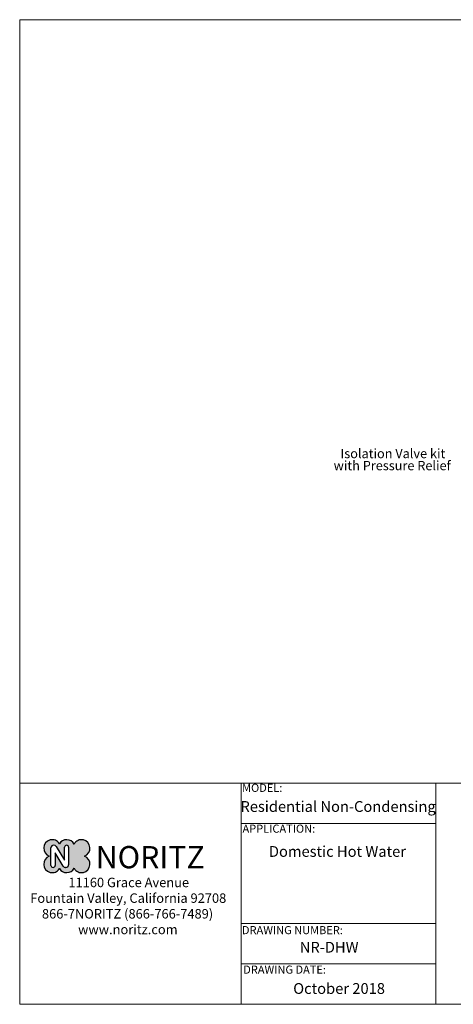
# Model space of a CAD drawing. Units: inches. Extents: x 0.1 to 10.9, y 0.2 to 8.3.
# Drawn here: x 0.1 to 3.7, y 0.2 to 8.3 of the extents above; entities that cross this region are included whole.
import ezdxf

# ---------------------------------------------------------------- set-up
doc = ezdxf.new("R2010")
doc.units = ezdxf.units.IN
doc.header["$MEASUREMENT"] = 0
doc.layers.add('SLD-0', color=179, linetype='Continuous')
doc.styles.add('SLDTEXTSTYLE0', font='TXT', dxfattribs={"width": 0.6381856540084389})

# ---------------------------------------------------------------- blocks, each defined once
blk = doc.blocks.new('SW_NOTE_1')
at = {"layer": 'SLD-0', "color": 0, "char_height": 0.07777777777777777, "attachment_point": 2, "style": 'SLDTEXTSTYLE0'}
for s, insert in [('11160 Grace Avenue', (0.5243128809188935, 0.1002608242044861)), ('Fountain Valley, California 92708', (0.5202685080200187, -0.02885028512629472)), ('866-7NORITZ (866-766-7489)', (0.5143929522419947, -0.1579613944570756)), ('www.noritz.com', (0.5168864800621462, -0.2870725037878565))]:
    blk.add_mtext(s, dxfattribs=dict(at, insert=insert))
blk = doc.blocks.new('SW_NOTE_2')
at = {"layer": 'SLD-0', "color": 0, "insert": (0.5684481950304735, 0.1145837990908413), "char_height": 0.08888888888888889, "attachment_point": 2, "style": 'SLDTEXTSTYLE0'}
blk.add_mtext('Domestic Hot Water', dxfattribs=at)
blk = doc.blocks.new('SW_NOTE_9')
at = {"layer": 'SLD-0', "color": 0, "char_height": 0.0769470675920361, "attachment_point": 2, "style": 'SLDTEXTSTYLE0'}
for s, insert in [('Isolation Valve kit', (0.4312038993488311, 0.09918998250294653)), ('with Pressure Relief', (0.4251818977843359, -0.0001999835023515679))]:
    blk.add_mtext(s, dxfattribs=dict(at, insert=insert))

msp = doc.modelspace()

# ---------------------------------------------------------------- hatches: boundary and pattern name
at = {"linetype": 'Continuous'}
h = msp.add_hatch(color=179, dxfattribs=at)
edge = h.paths.add_edge_path(flags=0)
edge.add_arc((0.6512276175316932, 1.488806938940506), 0.07018208163249408, 290.806925875088, 510.4906853913286)
edge.add_arc((0.5290721067974917, 1.488806938940505), 0.07018208163249436, 29.50931460867233, 148.0509230495064)
edge.add_arc((0.4099704838316405, 1.488806938940505), 0.07018208163249363, 31.94907695049412, 249.1930741249138)
edge.add_arc((0.4099704838316404, 1.357596941177462), 0.0701820816324937, 110.8069258750869, 328.0509230495071)
edge.add_arc((0.5290721067974917, 1.357596941177462), 0.07018208163249423, 211.9490769504941, 330.4906853913288)
edge.add_arc((0.6512276175316933, 1.357596941177462), 0.07018208163249412, 209.5093146086728, 429.1930741249137)
edge = h.paths.add_edge_path(flags=0)
edge.add_line((0.52828703081002, 1.513016477135228), (0.5286592486863936, 1.513014790226363))
edge.add_arc((0.5285837153474489, 1.496348294719133), 0.01666666666666705, 1.4779288903810084e-12, 89.74033461907118, ccw=False)
edge.add_line((0.5452503820141158, 1.496348294719134), (0.5452503820141158, 1.352862004923857))
edge.add_arc((0.5230281597918943, 1.352862004923856), 0.02222222222222156, -89.99999999999937, 9.094947017729282e-13, ccw=False)
edge.add_line((0.5230281597918949, 1.330639782701635), (0.5200156146326643, 1.330639782701635))
edge.add_arc((0.5200156146326648, 1.352862004923856), 0.0222222222222211, 211.5083171751565, 269.99999999999886, ccw=False)
edge.add_line((0.5010697411129601, 1.341248175362978), (0.4342545560509229, 1.450245129274296))
edge.add_line((0.4342545560509229, 1.450245129274296), (0.4342545560509229, 1.347306449368302))
edge.add_arc((0.417587889384256, 1.347306449368302), 0.016666666666667, 269.99999999999864, 359.99999999999847, ccw=False)
edge.add_line((0.4175878893842556, 1.330639782701635), (0.4165065983306672, 1.330639782701635))
edge.add_arc((0.4165065983306669, 1.347306449368302), 0.01666666666666703, 180, 270.00000000000114, ccw=False)
edge.add_line((0.3998399316639998, 1.347306449368302), (0.3998399316639999, 1.491502530701061))
edge.add_arc((0.4220621538862223, 1.491502530701061), 0.0222222222222223, 89.84366857567369, 179.9999999999986, ccw=False)
edge.add_line((0.4221227871016298, 1.513724670204426), (0.4235898036204541, 1.51372066744274))
edge.add_arc((0.4235291704050471, 1.491498527939374), 0.02222222222222251, 31.55108258586381, 89.843668575675, ccw=False)
edge.add_line((0.4424663701179712, 1.503126495411236), (0.5115448308044076, 1.390625956598581))
edge.add_line((0.5115448308044076, 1.390625956598581), (0.5115448308044076, 1.496349981627998))
edge.add_arc((0.5282114974710745, 1.496349981627998), 0.01666666666666684, 89.7403346190685, 180, ccw=False)

# ---------------------------------------------------------------- linework, layer by layer
at = {"layer": 'SLD-0', "lineweight": 18}
for p, q in [((0.1437063999724286, 8.316144559803917), (0.1416025974830985, 0.2024253403678758)), ((0.1437063999724286, 8.316144559803917), (10.86807556053417, 8.316144559803917)), ((10.86807556053417, 2.024687168936704), (0.1421029872917264, 2.024766887386616)), ((1.968685771049548, 2.024705868237247), (1.968685771049548, 0.2026653930775618)), ((1.968685771049548, 2.024705868237247), (1.968685771049548, 1.691372534875705)), ((3.573070587719276, 2.024740921569604), (3.573070587719276, 0.2027004464099187)), ((1.968685771049548, 1.691372534875705), (3.573070587719276, 1.69139340758346)), ((0.3998399316639999, 1.347306449368302), (0.3998399316639999, 1.491502530701061)), ((0.4221227871016298, 1.513724670204426), (0.4235898036204541, 1.51372066744274)), ((0.4424663701179712, 1.503126495411236), (0.5115448308044076, 1.390625956598581)), ((0.5115448308044076, 1.390625956598581), (0.5115448308044076, 1.496349981627998)), ((0.52828703081002, 1.513016477135228), (0.5286592486863936, 1.513014790226363)), ((0.5452503820141158, 1.496348294719134), (0.5452503820141158, 1.352862004923857)), ((0.5010697411129601, 1.341248175362978), (0.4342545560509229, 1.450245129274296)), ((0.4342545560509229, 1.450245129274296), (0.4342545560509229, 1.347306449368302)), ((0.4175878893842556, 1.330639782701635), (0.4165065983306672, 1.330639782701635)), ((0.5230281597918949, 1.330639782701635), (0.5200156146326643, 1.330639782701635)), ((1.968820726509973, 0.8692631622229486), (3.573070587719276, 0.8692840331749627)), ((1.968685771049548, 0.5358137440978399), (3.573070587719276, 0.5358770470371901)), ((0.1416025974830985, 0.2024253403678758), (10.86807556053417, 0.203132243093245))]:
    msp.add_line(p, q, dxfattribs=at)
at = {"layer": 'SLD-0'}
for p, q in [((0.3998399316639999, 1.347306449368302), (0.3998399316639999, 1.491502530701061)), ((0.4221227871016298, 1.513724670204426), (0.4235898036204541, 1.51372066744274)), ((0.4424663701179712, 1.503126495411236), (0.5115448308044076, 1.390625956598581)), ((0.5115448308044076, 1.390625956598581), (0.5115448308044076, 1.496349981627998)), ((0.52828703081002, 1.513016477135228), (0.5286592486863936, 1.513014790226363)), ((0.5452503820141158, 1.496348294719134), (0.5452503820141158, 1.352862004923857)), ((0.5010697411129601, 1.341248175362978), (0.4342545560509229, 1.450245129274296)), ((0.4342545560509229, 1.450245129274296), (0.4342545560509229, 1.347306449368302)), ((0.4175878893842556, 1.330639782701635), (0.4165065983306672, 1.330639782701635)), ((0.5230281597918949, 1.330639782701635), (0.5200156146326643, 1.330639782701635))]:
    msp.add_line(p, q, dxfattribs=at)
for centre, radius, start, end in [((0.4099704838316405, 1.488806938940505), 0.07018208163249394, 31.94907695049412, 249.1930741249138), ((0.5290721067974917, 1.488806938940505), 0.07018208163249444, 29.50931460867233, 148.0509230495063), ((0.6512276175316932, 1.488806938940506), 0.07018208163249423, 290.806925875088, 150.4906853913278), ((0.4220621538862223, 1.491502530701061), 0.02222222222222237, 89.84366857567451, 179.9999999999994), ((0.4235291704050471, 1.491498527939374), 0.02222222222222272, 31.55108258586459, 89.84366857567582), ((0.5282114974710745, 1.496349981627998), 0.01666666666666717, 89.7403346190693, 180), ((0.5285837153474489, 1.496348294719133), 0.0166666666666674, 2.289999370653694e-12, 89.74033461907196), ((0.4099704838316404, 1.357596941177462), 0.07018208163249379, 110.8069258750868, 328.0509230495072), ((0.6512276175316933, 1.357596941177462), 0.07018208163249422, 209.5093146086728, 69.19307412491285), ((0.4165065983306669, 1.347306449368302), 0.016666666666667, 180.0000000000024, 270.0000000000019), ((0.417587889384256, 1.347306449368302), 0.01666666666666694, 269.9999999999995, 359.9999999999993), ((0.5290721067974917, 1.357596941177462), 0.07018208163249422, 211.9490769504941, 330.4906853913288), ((0.5200156146326648, 1.352862004923856), 0.02222222222222103, 211.5083171751573, 269.9999999999997), ((0.5230281597918943, 1.352862004923856), 0.02222222222222148, 270.0000000000022, 1.717499527990357e-12)]:
    msp.add_arc(centre, radius, start, end, dxfattribs=at)
at = {"layer": 'SLD-0', "lineweight": 18}
for centre, radius, start, end in [((0.4099704838316405, 1.488806938940505), 0.07018208163249394, 31.94907695049412, 249.1930741249138), ((0.4099704838316405, 1.488806938940505), 0.07018208163249394, 31.94907695049412, 249.1930741249138), ((0.5290721067974917, 1.488806938940505), 0.07018208163249444, 29.50931460867233, 148.0509230495063), ((0.5290721067974917, 1.488806938940505), 0.07018208163249444, 29.50931460867233, 148.0509230495063), ((0.6512276175316932, 1.488806938940506), 0.07018208163249423, 290.806925875088, 150.4906853913278), ((0.4220621538862223, 1.491502530701061), 0.02222222222222237, 89.84366857567451, 179.9999999999994), ((0.4235291704050471, 1.491498527939374), 0.02222222222222272, 31.55108258586459, 89.84366857567582), ((0.5282114974710745, 1.496349981627998), 0.01666666666666717, 89.7403346190693, 180), ((0.5285837153474489, 1.496348294719133), 0.0166666666666674, 2.289999370653694e-12, 89.74033461907196), ((0.4099704838316404, 1.357596941177462), 0.07018208163249379, 110.8069258750868, 328.0509230495072), ((0.4099704838316404, 1.357596941177462), 0.07018208163249379, 110.8069258750868, 328.0509230495072), ((0.6512276175316933, 1.357596941177462), 0.07018208163249422, 209.5093146086728, 69.19307412491285), ((0.4165065983306669, 1.347306449368302), 0.016666666666667, 180.0000000000024, 270.0000000000019), ((0.417587889384256, 1.347306449368302), 0.01666666666666694, 269.9999999999995, 359.9999999999993), ((0.5290721067974917, 1.357596941177462), 0.07018208163249422, 211.9490769504941, 330.4906853913288), ((0.5200156146326648, 1.352862004923856), 0.02222222222222103, 211.5083171751573, 269.9999999999997), ((0.5230281597918943, 1.352862004923856), 0.02222222222222148, 270.0000000000022, 1.717499527990357e-12)]:
    msp.add_arc(centre, radius, start, end, dxfattribs=at)

# ---------------------------------------------------------------- block references
at = {"layer": 'SLD-0'}
for name, p in [('SW_NOTE_9', (2.788485425953118, 4.680552398477158)), ('SW_NOTE_2', (2.193647167440683, 1.391962196182844)), ('SW_NOTE_1', (0.5168367744781395, 1.145187067000079))]:
    msp.add_blockref(name, p, dxfattribs=at)

# ---------------------------------------------------------------- texts
at = {"layer": 'SLD-0', "style": 'SLDTEXTSTYLE0'}
for s, insert, char_height, attachment_point in [('MODEL:', (1.975931683482849, 2.019789761496848), 0.06666666666666667, 1), ('{Residential Non-Condensing}', (2.767435384856693, 1.876915581044414), 0.08888888888888889, 2), ('APPLICATION:', (1.979203276763137, 1.683151439733327), 0.06666666666666667, 1), ('NORITZ', (0.7685501917041885, 1.506613500365742), 0.1833333333333333, 1), ('DRAWING NUMBER:', (1.974649756390909, 0.847032327346906), 0.06666666666666667, 1), ('{NR-DHW}', (2.693928504367768, 0.7171275798539938), 0.08888888888888889, 2), ('DRAWING DATE:', (1.985272490337801, 0.521533401429756), 0.06666666666666667, 1), ('October 2018', (2.775770413959684, 0.3771741781716886), 0.08888888888888889, 2)]:
    msp.add_mtext(s, dxfattribs=dict(at, insert=insert, char_height=char_height, attachment_point=attachment_point))

doc.saveas('drawing.dxf')
